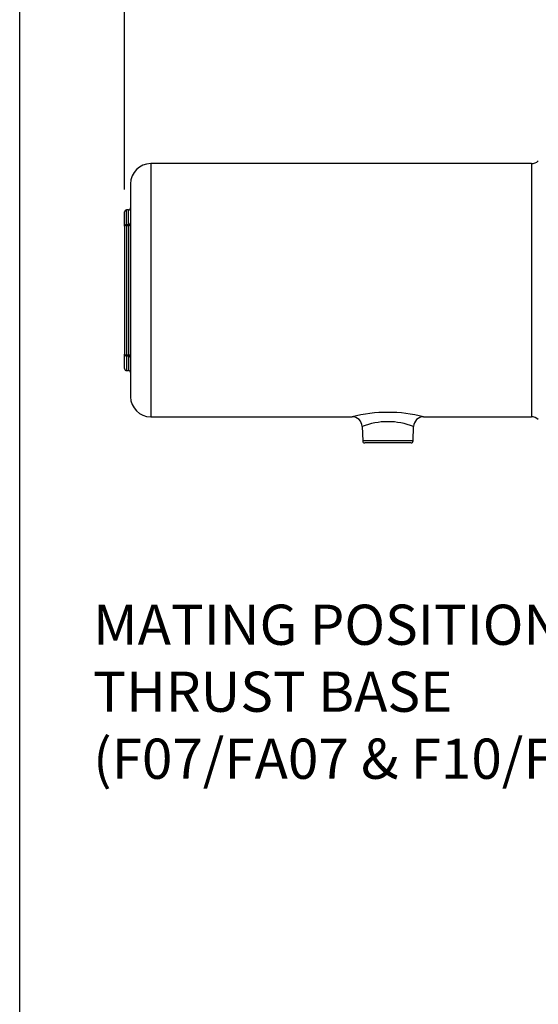
# Paper-space layout 'Sheet1' of a CAD drawing. Units: millimetres. Extents: x 0 to 210, y -3 to 297.
# Drawn here: x 4 to 30, y 85 to 134 of the extents above; entities that cross this region are included whole.
import ezdxf
from ezdxf import colors
from ezdxf.entities.mleader import LeaderData, LeaderLine
from ezdxf.enums import TextEntityAlignment as Align
from ezdxf.math import Vec2, Vec3

# ---------------------------------------------------------------- set-up
doc = ezdxf.new("R2010")
doc.units = ezdxf.units.MM
doc.layers.add('A700N0BA00', color=7, linetype='Continuous')
doc.layers.add('Default', color=7, linetype='Continuous')
doc.styles.add('SEACAD_Arial', font='arial.ttf')
doc.dimstyles.new('ISO-InstDr', dxfattribs={"dimtxt": 2.24, "dimasz": 3.136, "dimexe": 1.12, "dimexo": 1.12, "dimgap": 0.56, "dimtad": 1, "dimdec": 0, "dimlfac": 10, "dimzin": 0, "dimdsep": 46, "dimtxsty": 'SEACAD_Arial', "dimblk1": '_SE_FILLED', "dimblk2": '_SE_FILLED', "dimsah": 1, "dimcen": 1.12, "dimadec": 0, "dimazin": 0, "dimtfac": 0.5, "dimtofl": 0, "dimtmove": 0, "dimatfit": 3, "dimfxl": 1, "dimtzin": 0, "dimarcsym": 0})

# ---------------------------------------------------------------- blocks, each defined once
blk = doc.blocks.new('SE25')
at = {"layer": 'A700N0BA00', "color": 7, "linetype": 'Continuous'}
for p, q in [((11.016, 126.632), (11.016, 114.032)), ((29.956, 126.632), (11.016, 126.632)), ((29.956, 126.632), (29.956, 114.032)), ((10.016, 125.632), (10.016, 115.032)), ((9.716, 123.513), (9.716, 124.232)), ((9.816, 123.604), (9.816, 124.332)), ((9.916, 124.332), (9.816, 124.332)), ((9.916, 123.604), (9.916, 124.332)), ((9.716, 123.513), (9.716, 117.151)), ((9.816, 123.604), (9.916, 123.604)), ((9.816, 123.556), (9.816, 123.604)), ((9.816, 123.556), (9.916, 123.556)), ((9.816, 123.556), (9.816, 117.108)), ((9.916, 123.604), (9.916, 123.556)), ((9.916, 123.556), (9.916, 117.108)), ((9.716, 116.432), (9.716, 117.151)), ((9.816, 117.108), (9.916, 117.108)), ((9.816, 117.061), (9.816, 117.108)), ((9.816, 117.061), (9.916, 117.061)), ((9.816, 117.061), (9.816, 116.332)), ((9.916, 117.108), (9.916, 117.061)), ((9.916, 117.061), (9.916, 116.332)), ((9.816, 116.332), (9.916, 116.332)), ((11.016, 114.032), (21.047, 114.032)), ((24.586, 114.032), (29.956, 114.032)), ((21.538, 113.55), (21.563, 112.829)), ((24.069, 112.829), (24.095, 113.55)), ((24.069, 112.829), (21.563, 112.829)), ((23.97, 112.732), (21.663, 112.732))]:
    blk.add_line(p, q, dxfattribs=at)
for centre, radius, start, end in [((11.016, 125.632), 1, 90, 180), ((29.956, 127.132), 0.5, 270, 313.5312), ((9.816, 124.232), 0.1, 90, 180), ((9.916, 124.432), 0.1, 270, 0), ((9.816, 116.432), 0.1, 180, 270), ((9.916, 116.232), 0.1, 0, 90), ((11.016, 115.032), 1, 180, 270), ((22.816, 107.003), 7.25, 75.8025, 104.1975), ((21.038, 113.532), 0.5, 2.0037, 89.9997), ((22.816, 110.257), 3.532, 68.7785, 111.2215), ((24.594, 113.532), 0.5, 90.0011, 177.9951), ((29.956, 113.532), 0.5, 46.4688, 90), ((21.663, 112.832), 0.1, 182, 270), ((23.97, 112.832), 0.1, 270, 358)]:
    blk.add_arc(centre, radius, start, end, dxfattribs=at)
for centre, major_axis, ratio, start_param, end_param in [((9.816, 123.513), (0.1, 0), 0.902875, 1.570796, 3.141593), ((9.816, 123.513), (-0.1, 0), 0.429902, 4.712389, 6.283185), ((9.916, 123.694), (0.1, 0), 0.902875, 4.712389, 6.283185), ((9.916, 123.599), (-0.1, 0), 0.429902, 1.570796, 3.141593), ((9.816, 117.151), (0.1, 0), 0.429902, 3.141593, 4.712389), ((9.816, 117.151), (-0.1, 0), 0.902875, 0, 1.570796), ((9.916, 117.065), (0.1, 0), 0.429902, 0, 1.570796), ((9.916, 116.97), (-0.1, 0), 0.902875, 3.141593, 4.712389)]:
    blk.add_ellipse(centre, major_axis=major_axis, ratio=ratio, start_param=start_param, end_param=end_param, dxfattribs=at)
blk = doc.blocks.new('DMBLK83')
at = {"layer": 'Default', "linetype": 'Continuous'}
for points in [[(12.852, 157.129), (9.716, 156.606), (12.852, 156.083)], [(57.28, 157.129), (57.28, 156.083), (60.416, 156.606)]]:
    blk.add_hatch(color=7, dxfattribs=at).paths.add_polyline_path(points)
at = {"layer": 'Default', "color": 7, "linetype": 'Continuous'}
for p, q in [((9.716, 125.352), (9.716, 157.726)), ((60.416, 134.455), (60.416, 157.726)), ((9.716, 156.606), (60.416, 156.606))]:
    blk.add_line(p, q, dxfattribs=at)
at = {"layer": 'Default', "color": 7, "linetype": 'Continuous', "style": 'SEACAD_Arial'}
for s, p in [('507', (30.562, 162.094)), ('(', (28.419, 159.406)), ('19.96"', (30.562, 159.406)), (')', (40.69, 159.406))]:
    blk.add_text(s, height=2.24, dxfattribs=at).set_placement(p, align=Align.TOP_LEFT)
blk = doc.blocks.new('_SE_FILLED')
at = {"color": 0}
blk.add_line((0, 0), (-1, 0), dxfattribs=at)
blk.add_solid([(0, 0), (-1, -0.1665), (-1, 0.1665), (0, 0)], dxfattribs=at)

psp = doc.layouts.new('Sheet1')

# ---------------------------------------------------------------- linework, layer by layer
at = {"layer": 'Default', "color": 7, "linetype": 'Continuous'}
psp.add_line((4.5, 5), (4.5, 292), dxfattribs=at)

# ---------------------------------------------------------------- block references
at = {"layer": 'Default'}
psp.add_blockref('SE25', (0, 0), dxfattribs=at)

# ---------------------------------------------------------------- dimensions: what is measured, and where the dimension line sits
at = {"layer": 'Default', "color": 7, "linetype": 'Continuous'}
dim = psp.add_linear_dim(base=(60.416, 156.606), p1=(9.716, 124.232), p2=(60.416, 133.335), text='\\A1;<>', dimstyle='ISO-InstDr', override={"dimpost": '\\X'}, dxfattribs=at)
dim.commit()
dim.dimension.update_dxf_attribs({"geometry": 'DMBLK83', "text_midpoint": (35.066, 156.606), "dimtype": 160})

# ---------------------------------------------------------------- leaders
ml = psp.add_multileader_mtext('Standard', dxfattribs=at)
ml.set_content('{\\pxsm0.9;\\fArial|b0||i0||c0|p34;\\W1.;MATING POSITION FOR\\PTHRUST BASE\\P(F07/FA07 & F10/FA10)\\P}', color=256)
ml.set_leader_properties()
ml.build(insert=Vec2(0, 0))
ml.multileader.update_dxf_attribs({"dogleg_length": 0.806, "arrow_head_size": 2})
ctx = ml.context
ctx.base_point, ctx.char_height, ctx.arrow_head_size, ctx.landing_gap_size = Vec3(7.453, 103.389), 2, 2, 0.7
notes = []
notes.append((ctx, [(0, (1, 1, 0), (41.058, 103.389), (-1, 0), 0.806, [(0, [(43.758, 107.607)], 0, [])])]))
ctx.mtext.insert = Vec3(8.153, 104.683)
for ctx, leaders in notes:
    for number, flags, end, landing, length, lines in leaders:
        leader = LeaderData()
        leader.index, (leader.has_last_leader_line, leader.has_dogleg_vector, leader.attachment_direction) = number, flags
        leader.last_leader_point, leader.dogleg_vector, leader.dogleg_length = Vec3(end), Vec3(landing), length
        for number, points, colour, breaks in lines:
            line = LeaderLine()
            line.index, line.vertices, line.color, line.breaks = number, Vec3.list(points), colors.encode_raw_color(colour), breaks
            leader.lines.append(line)
        ctx.leaders.append(leader)

doc.saveas('drawing.dxf')
